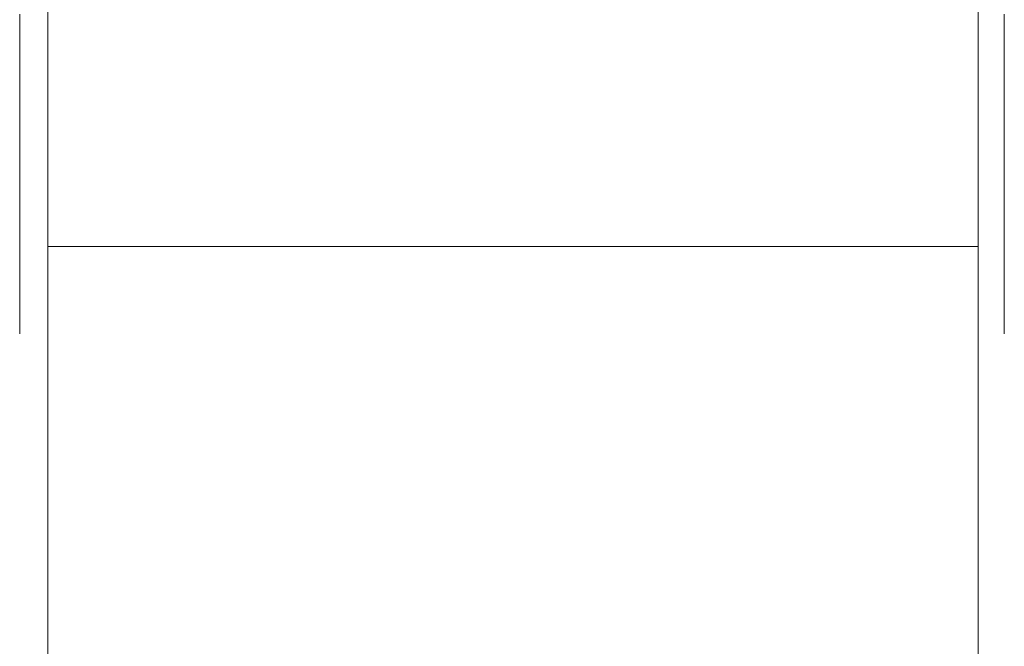
# Model space of a CAD drawing. Units: inches. Extents: x 15 to 6035, y 11 to 4268.
# Drawn here: x 4507 to 4522, y 2411 to 2420 of the extents above; entities that cross this region are included whole.
import ezdxf

# ---------------------------------------------------------------- set-up
doc = ezdxf.new("R2010")
doc.units = ezdxf.units.IN
doc.header["$MEASUREMENT"] = 0

# ---------------------------------------------------------------- blocks, each defined once
blk = doc.blocks.new('2002_DWG-661431-South')
at = {"lineweight": 9}
for p, q in [((2376.673, 651.434), (2376.673, 641.758)), ((2391.38, 651.434), (2391.38, 641.758)), ((2376.26, 645.435), (2376.26, 645.255)), ((2376.26, 645.255), (2376.26, 645.435)), ((2376.26, 645.435), (2376.26, 645.255)), ((2376.26, 645.255), (2376.26, 645.435)), ((2391.824, 645.435), (2391.824, 645.255)), ((2391.824, 645.255), (2391.824, 645.435)), ((2391.824, 645.435), (2391.824, 645.255)), ((2391.824, 645.255), (2391.824, 645.435)), ((2376.26, 645.255), (2376.26, 645.077)), ((2376.26, 645.077), (2376.26, 645.255)), ((2376.26, 645.255), (2376.26, 645.077)), ((2376.26, 645.077), (2376.26, 645.255)), ((2391.824, 645.255), (2391.824, 645.077)), ((2391.824, 645.077), (2391.824, 645.255)), ((2391.824, 645.255), (2391.824, 645.077)), ((2391.824, 645.077), (2391.824, 645.255)), ((2376.26, 645.077), (2376.26, 644.901)), ((2376.26, 644.901), (2376.26, 645.077)), ((2376.26, 645.077), (2376.26, 644.901)), ((2376.26, 644.901), (2376.26, 645.077)), ((2391.824, 645.077), (2391.824, 644.901)), ((2391.824, 644.901), (2391.824, 645.077)), ((2391.824, 645.077), (2391.824, 644.901)), ((2391.824, 644.901), (2391.824, 645.077)), ((2376.26, 644.901), (2376.26, 644.728)), ((2376.26, 644.728), (2376.26, 644.901)), ((2376.26, 644.901), (2376.26, 644.728)), ((2376.26, 644.728), (2376.26, 644.901)), ((2391.824, 644.901), (2391.824, 644.728)), ((2391.824, 644.728), (2391.824, 644.901)), ((2391.824, 644.901), (2391.824, 644.728)), ((2391.824, 644.728), (2391.824, 644.901)), ((2376.26, 644.728), (2376.26, 644.558)), ((2376.26, 644.558), (2376.26, 644.728)), ((2376.26, 644.728), (2376.26, 644.558)), ((2376.26, 644.558), (2376.26, 644.728)), ((2391.824, 644.728), (2391.824, 644.558)), ((2391.824, 644.558), (2391.824, 644.728)), ((2391.824, 644.728), (2391.824, 644.558)), ((2391.824, 644.558), (2391.824, 644.728)), ((2376.26, 644.558), (2376.26, 644.39)), ((2376.26, 644.39), (2376.26, 644.558)), ((2376.26, 644.558), (2376.26, 644.39)), ((2376.26, 644.39), (2376.26, 644.558)), ((2391.824, 644.558), (2391.824, 644.39)), ((2391.824, 644.39), (2391.824, 644.558)), ((2391.824, 644.558), (2391.824, 644.39)), ((2391.824, 644.39), (2391.824, 644.558)), ((2376.26, 644.39), (2376.26, 644.225)), ((2376.26, 644.225), (2376.26, 644.39)), ((2376.26, 644.39), (2376.26, 644.225)), ((2376.26, 644.225), (2376.26, 644.39)), ((2391.824, 644.39), (2391.824, 644.225)), ((2391.824, 644.225), (2391.824, 644.39)), ((2391.824, 644.39), (2391.824, 644.225)), ((2391.824, 644.225), (2391.824, 644.39)), ((2376.26, 644.225), (2376.26, 644.062)), ((2376.26, 644.062), (2376.26, 644.225)), ((2376.26, 644.225), (2376.26, 644.062)), ((2376.26, 644.062), (2376.26, 644.225)), ((2391.824, 644.225), (2391.824, 644.062)), ((2391.824, 644.062), (2391.824, 644.225)), ((2391.824, 644.225), (2391.824, 644.062)), ((2391.824, 644.062), (2391.824, 644.225)), ((2376.26, 644.062), (2376.26, 643.903)), ((2376.26, 643.903), (2376.26, 644.062)), ((2376.26, 644.062), (2376.26, 643.903)), ((2376.26, 643.903), (2376.26, 644.062)), ((2391.824, 644.062), (2391.824, 643.903)), ((2391.824, 643.903), (2391.824, 644.062)), ((2391.824, 644.062), (2391.824, 643.903)), ((2391.824, 643.903), (2391.824, 644.062)), ((2376.26, 643.903), (2376.26, 643.746)), ((2376.26, 643.746), (2376.26, 643.903)), ((2376.26, 643.903), (2376.26, 643.746)), ((2376.26, 643.746), (2376.26, 643.903)), ((2391.824, 643.903), (2391.824, 643.746)), ((2391.824, 643.746), (2391.824, 643.903)), ((2391.824, 643.903), (2391.824, 643.746)), ((2391.824, 643.746), (2391.824, 643.903)), ((2376.26, 643.746), (2376.26, 643.592)), ((2376.26, 643.592), (2376.26, 643.746)), ((2376.26, 643.746), (2376.26, 643.592)), ((2376.26, 643.592), (2376.26, 643.746)), ((2391.824, 643.746), (2391.824, 643.592)), ((2391.824, 643.592), (2391.824, 643.746)), ((2391.824, 643.746), (2391.824, 643.592)), ((2391.824, 643.592), (2391.824, 643.746)), ((2376.26, 643.592), (2376.26, 643.441)), ((2376.26, 643.441), (2376.26, 643.592)), ((2376.26, 643.592), (2376.26, 643.441)), ((2376.26, 643.441), (2376.26, 643.592)), ((2391.824, 643.592), (2391.824, 643.441)), ((2391.824, 643.441), (2391.824, 643.592)), ((2391.824, 643.592), (2391.824, 643.441)), ((2391.824, 643.441), (2391.824, 643.592)), ((2376.26, 643.441), (2376.26, 643.293)), ((2376.26, 643.293), (2376.26, 643.441)), ((2376.26, 643.441), (2376.26, 643.293)), ((2376.26, 643.293), (2376.26, 643.441)), ((2391.824, 643.441), (2391.824, 643.293)), ((2391.824, 643.293), (2391.824, 643.441)), ((2391.824, 643.441), (2391.824, 643.293)), ((2391.824, 643.293), (2391.824, 643.441)), ((2376.26, 643.293), (2376.26, 643.148)), ((2376.26, 643.148), (2376.26, 643.293)), ((2376.26, 643.293), (2376.26, 643.148)), ((2376.26, 643.148), (2376.26, 643.293)), ((2391.824, 643.293), (2391.824, 643.148)), ((2391.824, 643.148), (2391.824, 643.293)), ((2391.824, 643.293), (2391.824, 643.148)), ((2391.824, 643.148), (2391.824, 643.293)), ((2376.26, 643.148), (2376.26, 643.007)), ((2376.26, 643.007), (2376.26, 643.148)), ((2376.26, 643.148), (2376.26, 643.007)), ((2376.26, 643.007), (2376.26, 643.148)), ((2391.824, 643.148), (2391.824, 643.007)), ((2391.824, 643.007), (2391.824, 643.148)), ((2391.824, 643.148), (2391.824, 643.007)), ((2391.824, 643.007), (2391.824, 643.148)), ((2376.26, 643.007), (2376.26, 642.868)), ((2376.26, 642.868), (2376.26, 643.007)), ((2376.26, 643.007), (2376.26, 642.868)), ((2376.26, 642.868), (2376.26, 643.007)), ((2391.824, 643.007), (2391.824, 642.868)), ((2391.824, 642.868), (2391.824, 643.007)), ((2391.824, 643.007), (2391.824, 642.868)), ((2391.824, 642.868), (2391.824, 643.007)), ((2376.26, 642.868), (2376.26, 642.733)), ((2376.26, 642.733), (2376.26, 642.868)), ((2376.26, 642.868), (2376.26, 642.733)), ((2376.26, 642.733), (2376.26, 642.868)), ((2391.824, 642.868), (2391.824, 642.733)), ((2391.824, 642.733), (2391.824, 642.868)), ((2391.824, 642.868), (2391.824, 642.733)), ((2391.824, 642.733), (2391.824, 642.868)), ((2376.26, 642.733), (2376.26, 642.6)), ((2376.26, 642.6), (2376.26, 642.733)), ((2376.26, 642.733), (2376.26, 642.6)), ((2376.26, 642.6), (2376.26, 642.733)), ((2391.824, 642.733), (2391.824, 642.6)), ((2391.824, 642.6), (2391.824, 642.733)), ((2391.824, 642.733), (2391.824, 642.6)), ((2391.824, 642.6), (2391.824, 642.733)), ((2376.26, 642.6), (2376.26, 642.472)), ((2376.26, 642.472), (2376.26, 642.6)), ((2376.26, 642.6), (2376.26, 642.472)), ((2376.26, 642.472), (2376.26, 642.6)), ((2391.824, 642.6), (2391.824, 642.472)), ((2391.824, 642.472), (2391.824, 642.6)), ((2391.824, 642.6), (2391.824, 642.472)), ((2391.824, 642.472), (2391.824, 642.6)), ((2376.26, 642.472), (2376.26, 642.346)), ((2376.26, 642.346), (2376.26, 642.472)), ((2376.26, 642.472), (2376.26, 642.346)), ((2376.26, 642.346), (2376.26, 642.472)), ((2376.26, 642.346), (2376.26, 642.224)), ((2376.26, 642.224), (2376.26, 642.346)), ((2376.26, 642.346), (2376.26, 642.224)), ((2376.26, 642.224), (2376.26, 642.346)), ((2391.824, 642.472), (2391.824, 642.346)), ((2391.824, 642.346), (2391.824, 642.472)), ((2391.824, 642.472), (2391.824, 642.346)), ((2391.824, 642.346), (2391.824, 642.472)), ((2391.824, 642.346), (2391.824, 642.224)), ((2391.824, 642.224), (2391.824, 642.346)), ((2391.824, 642.346), (2391.824, 642.224)), ((2391.824, 642.224), (2391.824, 642.346)), ((2376.26, 642.224), (2376.26, 642.105)), ((2376.26, 642.105), (2376.26, 642.224)), ((2376.26, 642.224), (2376.26, 642.105)), ((2376.26, 642.105), (2376.26, 642.224)), ((2391.824, 642.224), (2391.824, 642.105)), ((2391.824, 642.105), (2391.824, 642.224)), ((2391.824, 642.224), (2391.824, 642.105)), ((2391.824, 642.105), (2391.824, 642.224)), ((2376.26, 642.105), (2376.26, 641.99)), ((2376.26, 641.99), (2376.26, 642.105)), ((2376.26, 642.105), (2376.26, 641.99)), ((2376.26, 641.99), (2376.26, 642.105)), ((2391.824, 642.105), (2391.824, 641.99)), ((2391.824, 641.99), (2391.824, 642.105)), ((2391.824, 642.105), (2391.824, 641.99)), ((2391.824, 641.99), (2391.824, 642.105)), ((2376.26, 641.99), (2376.26, 641.878)), ((2376.26, 641.878), (2376.26, 641.99)), ((2376.26, 641.99), (2376.26, 641.878)), ((2376.26, 641.878), (2376.26, 641.99)), ((2376.26, 641.878), (2376.26, 641.77)), ((2376.26, 641.77), (2376.26, 641.878)), ((2376.26, 641.878), (2376.26, 641.77)), ((2376.26, 641.77), (2376.26, 641.878)), ((2391.824, 641.99), (2391.824, 641.878)), ((2391.824, 641.878), (2391.824, 641.99)), ((2391.824, 641.99), (2391.824, 641.878)), ((2391.824, 641.878), (2391.824, 641.99)), ((2391.824, 641.878), (2391.824, 641.77)), ((2391.824, 641.77), (2391.824, 641.878)), ((2391.824, 641.878), (2391.824, 641.77)), ((2391.824, 641.77), (2391.824, 641.878)), ((2376.26, 641.77), (2376.26, 641.666)), ((2376.26, 641.666), (2376.26, 641.77)), ((2376.26, 641.77), (2376.26, 641.666)), ((2376.26, 641.666), (2376.26, 641.77)), ((2376.673, 641.758), (2376.673, 632.024)), ((2376.673, 641.758), (2391.38, 641.758)), ((2391.38, 641.758), (2391.38, 632.024)), ((2391.824, 641.77), (2391.824, 641.666)), ((2391.824, 641.666), (2391.824, 641.77)), ((2391.824, 641.77), (2391.824, 641.666)), ((2391.824, 641.666), (2391.824, 641.77)), ((2376.26, 641.666), (2376.26, 641.565)), ((2376.26, 641.565), (2376.26, 641.666)), ((2376.26, 641.666), (2376.26, 641.565)), ((2376.26, 641.565), (2376.26, 641.666)), ((2376.26, 641.565), (2376.26, 641.468)), ((2376.26, 641.468), (2376.26, 641.565)), ((2376.26, 641.565), (2376.26, 641.468)), ((2376.26, 641.468), (2376.26, 641.565)), ((2391.824, 641.666), (2391.824, 641.565)), ((2391.824, 641.565), (2391.824, 641.666)), ((2391.824, 641.666), (2391.824, 641.565)), ((2391.824, 641.565), (2391.824, 641.666)), ((2391.824, 641.565), (2391.824, 641.468)), ((2391.824, 641.468), (2391.824, 641.565)), ((2391.824, 641.565), (2391.824, 641.468)), ((2391.824, 641.468), (2391.824, 641.565)), ((2376.26, 641.468), (2376.26, 641.375)), ((2376.26, 641.375), (2376.26, 641.468)), ((2376.26, 641.468), (2376.26, 641.375)), ((2376.26, 641.375), (2376.26, 641.468)), ((2391.824, 641.468), (2391.824, 641.375)), ((2391.824, 641.375), (2391.824, 641.468)), ((2391.824, 641.468), (2391.824, 641.375)), ((2391.824, 641.375), (2391.824, 641.468)), ((2376.26, 641.375), (2376.26, 641.285)), ((2376.26, 641.285), (2376.26, 641.375)), ((2376.26, 641.375), (2376.26, 641.285)), ((2376.26, 641.285), (2376.26, 641.375)), ((2376.26, 641.285), (2376.26, 641.2)), ((2376.26, 641.2), (2376.26, 641.285)), ((2376.26, 641.285), (2376.26, 641.2)), ((2376.26, 641.2), (2376.26, 641.285)), ((2391.824, 641.375), (2391.824, 641.285)), ((2391.824, 641.285), (2391.824, 641.375)), ((2391.824, 641.375), (2391.824, 641.285)), ((2391.824, 641.285), (2391.824, 641.375)), ((2391.824, 641.285), (2391.824, 641.2)), ((2391.824, 641.2), (2391.824, 641.285)), ((2391.824, 641.285), (2391.824, 641.2)), ((2391.824, 641.2), (2391.824, 641.285)), ((2376.26, 641.2), (2376.26, 641.118)), ((2376.26, 641.118), (2376.26, 641.2)), ((2376.26, 641.2), (2376.26, 641.118)), ((2376.26, 641.118), (2376.26, 641.2)), ((2376.26, 641.118), (2376.26, 641.04)), ((2376.26, 641.04), (2376.26, 641.118)), ((2376.26, 641.118), (2376.26, 641.04)), ((2376.26, 641.04), (2376.26, 641.118)), ((2391.824, 641.2), (2391.824, 641.118)), ((2391.824, 641.118), (2391.824, 641.2)), ((2391.824, 641.2), (2391.824, 641.118)), ((2391.824, 641.118), (2391.824, 641.2)), ((2391.824, 641.118), (2391.824, 641.04)), ((2391.824, 641.04), (2391.824, 641.118)), ((2391.824, 641.118), (2391.824, 641.04)), ((2391.824, 641.04), (2391.824, 641.118)), ((2376.26, 641.04), (2376.26, 640.967)), ((2376.26, 640.967), (2376.26, 641.04)), ((2376.26, 641.04), (2376.26, 640.967)), ((2376.26, 640.967), (2376.26, 641.04)), ((2376.26, 640.967), (2376.26, 640.897)), ((2376.26, 640.897), (2376.26, 640.967)), ((2376.26, 640.967), (2376.26, 640.897)), ((2376.26, 640.897), (2376.26, 640.967)), ((2391.824, 641.04), (2391.824, 640.967)), ((2391.824, 640.967), (2391.824, 641.04)), ((2391.824, 641.04), (2391.824, 640.967)), ((2391.824, 640.967), (2391.824, 641.04)), ((2391.824, 640.967), (2391.824, 640.897)), ((2391.824, 640.897), (2391.824, 640.967)), ((2391.824, 640.967), (2391.824, 640.897)), ((2391.824, 640.897), (2391.824, 640.967)), ((2376.26, 640.897), (2376.26, 640.832)), ((2376.26, 640.832), (2376.26, 640.897)), ((2376.26, 640.897), (2376.26, 640.832)), ((2376.26, 640.832), (2376.26, 640.897)), ((2376.26, 640.832), (2376.26, 640.771)), ((2376.26, 640.771), (2376.26, 640.832)), ((2376.26, 640.832), (2376.26, 640.771)), ((2376.26, 640.771), (2376.26, 640.832)), ((2391.824, 640.897), (2391.824, 640.832)), ((2391.824, 640.832), (2391.824, 640.897)), ((2391.824, 640.897), (2391.824, 640.832)), ((2391.824, 640.832), (2391.824, 640.897)), ((2391.824, 640.832), (2391.824, 640.771)), ((2391.824, 640.771), (2391.824, 640.832)), ((2391.824, 640.832), (2391.824, 640.771)), ((2391.824, 640.771), (2391.824, 640.832)), ((2376.26, 640.771), (2376.26, 640.714)), ((2376.26, 640.714), (2376.26, 640.771)), ((2376.26, 640.771), (2376.26, 640.714)), ((2376.26, 640.714), (2376.26, 640.771)), ((2376.26, 640.714), (2376.26, 640.661)), ((2376.26, 640.661), (2376.26, 640.714)), ((2376.26, 640.714), (2376.26, 640.661)), ((2376.26, 640.661), (2376.26, 640.714)), ((2376.26, 640.661), (2376.26, 640.613)), ((2376.26, 640.613), (2376.26, 640.661)), ((2376.26, 640.661), (2376.26, 640.613)), ((2376.26, 640.613), (2376.26, 640.661)), ((2391.824, 640.771), (2391.824, 640.714)), ((2391.824, 640.714), (2391.824, 640.771)), ((2391.824, 640.771), (2391.824, 640.714)), ((2391.824, 640.714), (2391.824, 640.771)), ((2391.824, 640.714), (2391.824, 640.661)), ((2391.824, 640.661), (2391.824, 640.714)), ((2391.824, 640.714), (2391.824, 640.661)), ((2391.824, 640.661), (2391.824, 640.714)), ((2391.824, 640.661), (2391.824, 640.613)), ((2391.824, 640.613), (2391.824, 640.661)), ((2391.824, 640.661), (2391.824, 640.613)), ((2391.824, 640.613), (2391.824, 640.661)), ((2376.26, 640.613), (2376.26, 640.569)), ((2376.26, 640.569), (2376.26, 640.613)), ((2376.26, 640.613), (2376.26, 640.569)), ((2376.26, 640.569), (2376.26, 640.613)), ((2376.26, 640.569), (2376.26, 640.529)), ((2376.26, 640.529), (2376.26, 640.569)), ((2376.26, 640.569), (2376.26, 640.529)), ((2376.26, 640.529), (2376.26, 640.569)), ((2376.26, 640.529), (2376.26, 640.494)), ((2376.26, 640.494), (2376.26, 640.529)), ((2376.26, 640.529), (2376.26, 640.494)), ((2376.26, 640.494), (2376.26, 640.529)), ((2376.26, 640.494), (2376.26, 640.463)), ((2376.26, 640.463), (2376.26, 640.494)), ((2376.26, 640.494), (2376.26, 640.463)), ((2376.26, 640.463), (2376.26, 640.494)), ((2391.824, 640.613), (2391.824, 640.569)), ((2391.824, 640.569), (2391.824, 640.613)), ((2391.824, 640.613), (2391.824, 640.569)), ((2391.824, 640.569), (2391.824, 640.613)), ((2391.824, 640.569), (2391.824, 640.529)), ((2391.824, 640.529), (2391.824, 640.569)), ((2391.824, 640.569), (2391.824, 640.529)), ((2391.824, 640.529), (2391.824, 640.569)), ((2391.824, 640.529), (2391.824, 640.494)), ((2391.824, 640.494), (2391.824, 640.529)), ((2391.824, 640.529), (2391.824, 640.494)), ((2391.824, 640.494), (2391.824, 640.529)), ((2391.824, 640.494), (2391.824, 640.463)), ((2391.824, 640.463), (2391.824, 640.494)), ((2391.824, 640.494), (2391.824, 640.463)), ((2391.824, 640.463), (2391.824, 640.494)), ((2376.26, 640.463), (2376.26, 640.437)), ((2376.26, 640.437), (2376.26, 640.463)), ((2376.26, 640.463), (2376.26, 640.437)), ((2376.26, 640.437), (2376.26, 640.463)), ((2376.26, 640.437), (2376.26, 640.416)), ((2376.26, 640.416), (2376.26, 640.437)), ((2376.26, 640.437), (2376.26, 640.416)), ((2376.26, 640.416), (2376.26, 640.437)), ((2376.26, 640.416), (2376.26, 640.399)), ((2376.26, 640.399), (2376.26, 640.416)), ((2376.26, 640.416), (2376.26, 640.399)), ((2376.26, 640.399), (2376.26, 640.416)), ((2376.26, 640.399), (2376.26, 640.387)), ((2376.26, 640.387), (2376.26, 640.399)), ((2376.26, 640.399), (2376.26, 640.387)), ((2376.26, 640.387), (2376.26, 640.399)), ((2376.26, 640.387), (2376.26, 640.38)), ((2376.26, 640.38), (2376.26, 640.387)), ((2376.26, 640.387), (2376.26, 640.38)), ((2376.26, 640.38), (2376.26, 640.387)), ((2376.26, 640.38), (2376.26, 640.377)), ((2376.26, 640.377), (2376.26, 640.38)), ((2376.26, 640.38), (2376.26, 640.377)), ((2376.26, 640.377), (2376.26, 640.38)), ((2391.824, 640.463), (2391.824, 640.437)), ((2391.824, 640.437), (2391.824, 640.463)), ((2391.824, 640.463), (2391.824, 640.437)), ((2391.824, 640.437), (2391.824, 640.463)), ((2391.824, 640.437), (2391.824, 640.416)), ((2391.824, 640.416), (2391.824, 640.437)), ((2391.824, 640.437), (2391.824, 640.416)), ((2391.824, 640.416), (2391.824, 640.437)), ((2391.824, 640.416), (2391.824, 640.399)), ((2391.824, 640.399), (2391.824, 640.416)), ((2391.824, 640.416), (2391.824, 640.399)), ((2391.824, 640.399), (2391.824, 640.416)), ((2391.824, 640.399), (2391.824, 640.387)), ((2391.824, 640.387), (2391.824, 640.399)), ((2391.824, 640.399), (2391.824, 640.387)), ((2391.824, 640.387), (2391.824, 640.399)), ((2391.824, 640.387), (2391.824, 640.38)), ((2391.824, 640.38), (2391.824, 640.387)), ((2391.824, 640.387), (2391.824, 640.38)), ((2391.824, 640.38), (2391.824, 640.387)), ((2391.824, 640.38), (2391.824, 640.377)), ((2391.824, 640.377), (2391.824, 640.38)), ((2391.824, 640.38), (2391.824, 640.377)), ((2391.824, 640.377), (2391.824, 640.38))]:
    blk.add_line(p, q, dxfattribs=at)

msp = doc.modelspace()

# ---------------------------------------------------------------- block references
at = {"lineweight": 9, "xscale": -1}
msp.add_blockref('2002_DWG-661431-South', (6898.451, 1775.121), dxfattribs=at)

doc.saveas('drawing.dxf')
